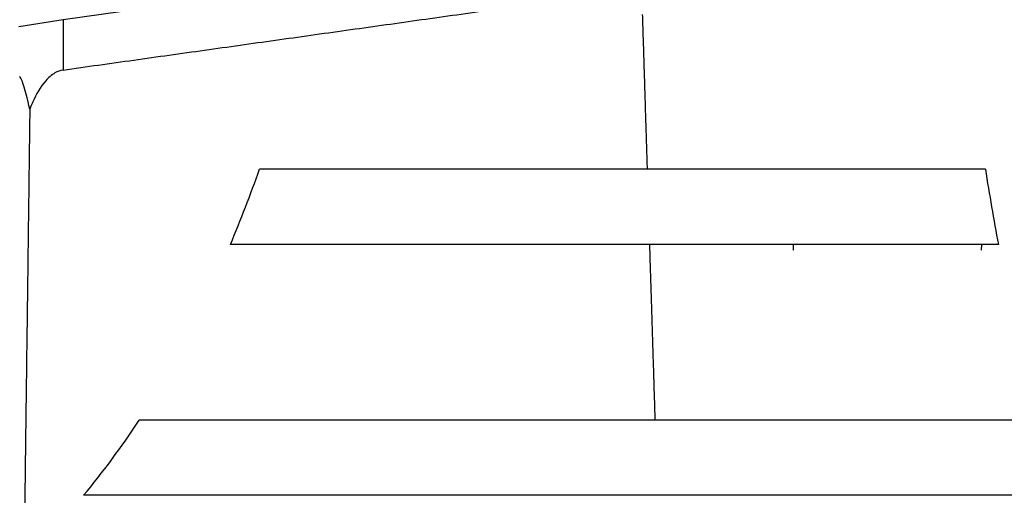
# Model space of a CAD drawing. Extents: x 0 to 17, y 0 to 11.
# Drawn here: x 3.2 to 3.7, y 8.6 to 8.8 of the extents above; entities that cross this region are included whole.
import ezdxf

# ---------------------------------------------------------------- set-up
doc = ezdxf.new("R2010")
doc.units = 0
doc.header["$MEASUREMENT"] = 0
doc.layers.add('GEO', color=31, linetype='Continuous')

msp = doc.modelspace()

# ---------------------------------------------------------------- linework, layer by layer
at = {"layer": 'GEO', "color": 7, "linetype": 'Continuous'}
for p, q in [((3.52737, 8.88759), (3.21177, 8.84323)), ((3.21177, 8.84323), (3.18709, 8.83921)), ((3.21177, 8.84323), (3.21177, 8.81518)), ((3.72574, 8.75986), (3.32131, 8.75986)), ((3.733, 8.71791), (3.30509, 8.71791)), ((3.61866, 8.71791), (3.61862, 8.71471)), ((3.72362, 8.71471), (3.72375, 8.71791)), ((3.75579, 8.62003), (3.25422, 8.62003)), ((3.77079, 8.57808), (3.22324, 8.57808))]:
    msp.add_line(p, q, dxfattribs=at)
for points, degree in [([(3.21177, 8.81518), (3.52737, 8.85954)], 1), ([(3.18826, 8.81057), (3.18802, 8.81101), (3.18777, 8.81138), (3.18752, 8.81157)], 3), ([(3.18893, 8.80909), (3.18872, 8.80963), (3.18849, 8.81014), (3.18826, 8.81057)], 3), ([(3.19326, 8.79334), (3.19199, 8.79886), (3.19068, 8.80468), (3.18893, 8.80909)], 3), ([(3.30509, 8.71791), (3.31083, 8.73166), (3.31622, 8.74568), (3.32131, 8.75986)], 3), ([(3.72574, 8.75986), (3.72802, 8.74585), (3.73042, 8.73186), (3.733, 8.71791)], 3), ([(3.22324, 8.57808), (3.23381, 8.59073), (3.2443, 8.60485), (3.25422, 8.62003)], 3)]:
    msp.add_open_spline(points, degree=degree, dxfattribs=at)
for points, weights in [([(3.53459, 8.8461), (3.53726, 8.75986)], [0.977897989931, 0.863523814749]), ([(3.19326, 8.79334), (3.18877, 8.44553)], [0.965915592687, 0.598080592624]), ([(3.53857, 8.71791), (3.54161, 8.62003)], [0.817038195257, 0.725863177885])]:
    msp.add_rational_spline(points, weights, degree=1, dxfattribs=at)
msp.add_open_spline([(3.21177, 8.81518), (3.21018, 8.81496), (3.20865, 8.81435), (3.20729, 8.81356), (3.20533, 8.81242), (3.20364, 8.81087), (3.20217, 8.8092), (3.19911, 8.80572), (3.19684, 8.80162), (3.19496, 8.79744), (3.19436, 8.79609), (3.19379, 8.79472), (3.19326, 8.79334)], degree=3, knots=[0, 0, 0, 0, 0.1558, 0.1558, 0.1558, 0.380575, 0.380575, 0.380575, 0.849368, 0.849368, 0.849368, 1, 1, 1, 1], dxfattribs=at)

doc.saveas('drawing.dxf')
